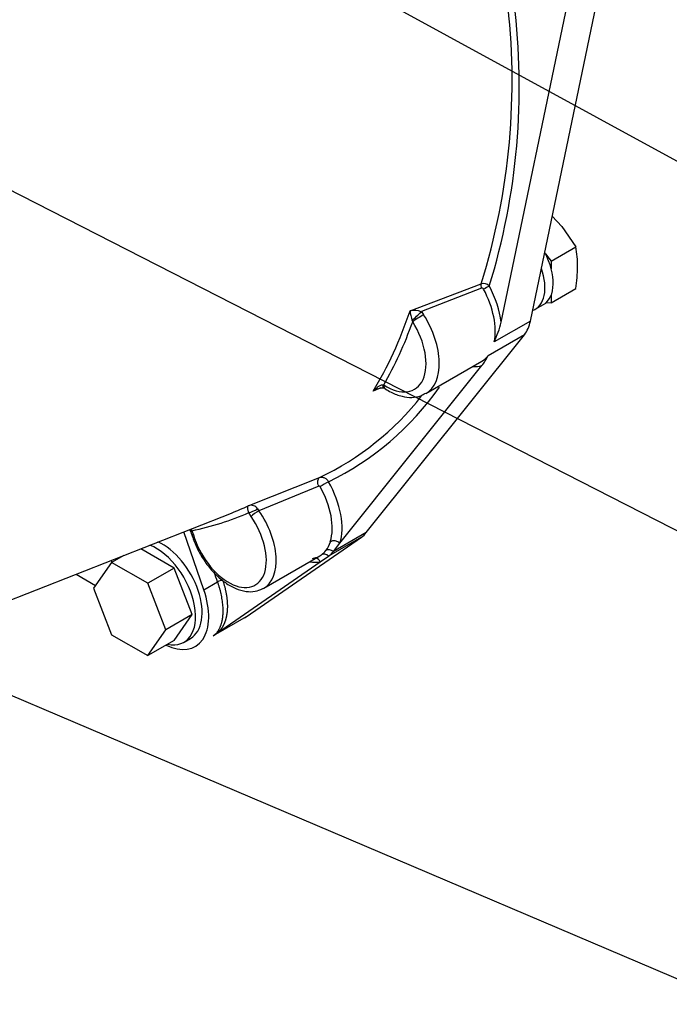
# Model space of a CAD drawing. Units: millimetres. Extents: x 0 to 410, y 0 to 287.
# Drawn here: x 149 to 173, y 93 to 128 of the extents above; entities that cross this region are included whole.
import ezdxf
from ezdxf.enums import TextEntityAlignment as Align

# ---------------------------------------------------------------- set-up
doc = ezdxf.new("R2010")
doc.units = ezdxf.units.MM
for name, color, linetype in [('17210013', 7, 'Continuous'), ('52202358_DIN933_', 7, 'Continuous'), ('DIAMETROM12_DIN1', 7, 'Continuous'), ('DIAMETROM12_DIN6', 7, 'Continuous'), ('DIN-933_M12_X_25', 7, 'Continuous'), ('Predeterminado', 7, 'Continuous')]:
    doc.layers.add(name, color=color, linetype=linetype)
doc.styles.add('SEACAD_Arial', font='arial.ttf')

# ---------------------------------------------------------------- blocks, each defined once
blk = doc.blocks.new('SEANNOT_GROUP26')
at = {"layer": 'Predeterminado', "linetype": 'Continuous'}
blk.add_hatch(color=7, dxfattribs=at).paths.add_polyline_path([(143.757, 125.037), (141.345, 125.802), (143.378, 124.296)])
at = {"layer": 'Predeterminado', "color": 7, "linetype": 'Continuous'}
blk.add_lwpolyline([(175.455, 108.382), (141.345, 125.802)], dxfattribs=at)
blk.add_circle((178.234, 106.963), 3.12, dxfattribs=at)
at = {"layer": 'Predeterminado', "color": 7, "linetype": 'Continuous', "style": 'SEACAD_Arial'}
blk.add_text('27', height=3.12, dxfattribs=at).set_placement((175.792, 108.523), align=Align.TOP_LEFT)
blk = doc.blocks.new('SEANNOT_GROUP27')
at = {"layer": 'Predeterminado', "linetype": 'Continuous'}
blk.add_hatch(color=7, dxfattribs=at).paths.add_polyline_path([(156.387, 132.395), (153.997, 133.226), (155.988, 131.665)])
at = {"layer": 'Predeterminado', "color": 7, "linetype": 'Continuous'}
blk.add_lwpolyline([(175.428, 121.528), (153.997, 133.226)], dxfattribs=at)
blk.add_circle((178.166, 120.034), 3.12, dxfattribs=at)
at = {"layer": 'Predeterminado', "color": 7, "linetype": 'Continuous', "style": 'SEACAD_Arial'}
blk.add_text('28', height=3.12, dxfattribs=at).set_placement((175.724, 121.594), align=Align.TOP_LEFT)
blk = doc.blocks.new('SEANNOT_GROUP29')
at = {"layer": 'Predeterminado', "color": 7, "linetype": 'Continuous'}
blk.add_lwpolyline([(175.071, 92.727), (124.77, 114.125)], dxfattribs=at)
blk = doc.blocks.new('SE8')
at = {"layer": '17210013', "color": 7, "linetype": 'Continuous'}
for p, q in [((167.693, 117.173), (170.403, 130.169)), ((166.648, 117.132), (169.225, 129.488)), ((163.383, 117.539), (165.93, 118.508)), ((165.94, 118.349), (163.788, 117.508)), ((163.788, 117.508), (163.87, 117.399)), ((163.479, 117.149), (163.461, 117.197)), ((167.693, 117.173), (166.396, 116.424)), ((161.818, 109.606), (167.475, 116.682)), ((167.475, 116.682), (166.178, 115.933)), ((160.877, 109.222), (165.957, 115.577)), ((163.946, 114.579), (165.95, 115.735)), ((162.408, 114.893), (162.446, 114.891)), ((162.34, 114.781), (162.068, 114.663)), ((157.596, 110.563), (160.148, 111.57)), ((160.12, 111.266), (157.977, 110.383)), ((140.263, 103.72), (156.995, 110.303)), ((157.694, 110.178), (157.615, 110.319)), ((157.929, 110.451), (157.977, 110.383)), ((156.005, 107.554), (155.283, 109.63)), ((155.572, 109.671), (155.631, 109.524)), ((161.818, 109.606), (160.639, 108.925)), ((157.519, 106.584), (161.644, 109.442)), ((161.644, 109.442), (160.465, 108.761)), ((160.639, 108.925), (160.877, 109.222)), ((152.687, 108.608), (152.711, 108.539)), ((156.495, 106.011), (160.166, 108.554)), ((158.147, 107.613), (160.16, 108.775)), ((160.166, 108.554), (160.465, 108.761)), ((151.432, 108.114), (152.127, 107.713)), ((156.005, 107.554), (156.499, 107.839)), ((157.519, 106.584), (156.34, 105.904)), ((156.34, 105.904), (156.465, 106.019)), ((156.34, 105.904), (156.495, 106.011))]:
    blk.add_line(p, q, dxfattribs=at)
for centre, radius, start, end in [((142.757, 125.757), 24.279, 342.629, 7.0568), ((142.96, 125.564), 24.334, 342.925, 7.0864), ((166.141, 118.444), 0.221, 162.9822, 205.115), ((166.01, 118.25), 0.271, 38.6354, 107.3551), ((167.444, 115.832), 2.861, 115.2857, 119.9399), ((163.521, 116.7), 0.85, 71.7017, 99.3456), ((164.386, 117.588), 1.004, 182.7903, 202.9198), ((162.493, 118.209), 4.292, 335.4328, 345.4688), ((164.424, 116.777), 1.947, 321.9786, 334.3328), ((155.659, 120.925), 10.376, 295.6284, 321.6736), ((155.923, 120.76), 10.385, 295.9433, 325.0567), ((162.609, 113.852), 0.974, 112.486, 123.6888), ((162.289, 114.466), 0.35, 53.8913, 66.9913), ((170.883, 92.68), 21.442, 119.0658, 119.997), ((160.132, 111.234), 0.0345, 27.1956, 110.8287), ((157.694, 110.305), 0.276, 31.827, 110.8491), ((155.226, 109.475), 0.35, 13.4474, 31.4922), ((159.63, 109.527), 0.935, 322.6441, 344.5914), ((159.76, 109.467), 0.799, 279.6041, 291.6917), ((159.76, 109.467), 0.799, 300.0297, 304.3459)]:
    blk.add_arc(centre, radius, start, end, dxfattribs=at)
for centre, major_axis, ratio, start_param, end_param in [((164.901, 117.824), (1.25, -2.165), 0.57735, 0.940876, 1.512697), ((164.783, 117.756), (1.167, -2.021), 0.57735, 0.573668, 1.512697), ((143.82, 136.136), (14.538, -25.18), 0.57735, 0.306635, 0.472785), ((163.643, 117.377), (-0.241, -0.23), 0.022012, 0.696825, 2.196255), ((163.715, 117.285), (-0.282, -0.177), 0.051585, 4.095966, 5.666763), ((162.78, 116.599), (-1.167, 2.021), 0.57735, 3.139853, 4.77561), ((143.924, 136.195), (14.621, -25.324), 0.57735, 0.324881, 0.454539), ((162.544, 116.463), (-1, 1.732), 0.57735, 2.286995, 4.77561), ((166.08, 118.505), (1.167, -2.021), 0.57735, 0.222083, 0.573668), ((164.783, 117.756), (-1.167, 2.021), 0.57735, 3.141593, 3.363676), ((164.901, 117.824), (1.25, -2.165), 0.57735, 5.915977, 6.138061), ((162.592, 115.078), (0.148, 0.298), 0.370047, 2.411025, 3.144974), ((162.682, 115.027), (0.183, 0.279), 0.536048, 2.388481, 3.142034), ((159.244, 110.748), (1.208, -2.093), 0.57735, 0.485457, 1.559357), ((159.067, 110.646), (1.083, -1.876), 0.57735, 0.485457, 1.559396), ((143.924, 136.195), (14.658, -25.388), 0.57735, 6.094516, 6.219241), ((143.768, 136.106), (14.533, -25.173), 0.57735, 6.1969, 6.235729), ((157.791, 110.421), (-0.228, -0.103), 0.140504, 0.622582, 2.15416), ((157.871, 110.28), (-0.205, -0.143), 0.119903, 4.091762, 5.662558), ((157.064, 109.489), (-1.083, 1.876), 0.57735, 3.141593, 4.859772), ((156.887, 109.387), (-0.958, 1.66), 0.57735, 1.1708, 4.859772), ((155.749, 109.773), (0.222, 0.115), 0.064983, 3.126079, 3.758571), ((160.423, 111.428), (1.167, -2.021), 0.57735, 0.047584, 0.222083), ((155.808, 109.626), (0.24, 0.07), 0.317956, 3.141304, 3.796331), ((160.7, 109.12), (-0.238, 0.076), 0.72216, 4.129093, 5.699889), ((159.078, 110.652), (1.083, -1.876), 0.57735, 0.047584, 0.222083), ((160.522, 108.764), (-0.195, 0.156), 0.796444, 4.750254, 5.981214), ((159.244, 110.748), (1.167, -2.021), 0.57735, 0.047584, 0.222083), ((159.244, 110.748), (1.208, -2.093), 0.57735, 5.824311, 6.067396), ((159.989, 108.452), (0.04, -0.247), 0.79756, 1.864828, 2.782565), ((160.342, 108.594), (-0.142, 0.205), 0.815572, 4.985058, 6.216017), ((156.584, 107.84), (-0.127, -0.044), 0.256767, 3.781821, 5.352617), ((154.53, 107.55), (-1.167, 2.021), 0.57735, 2.429274, 4.392486), ((157.064, 109.489), (-1.083, 1.876), 0.57735, 3.116112, 3.141593), ((156.298, 108.571), (-1.167, 2.021), 0.57735, 3.141593, 3.189177), ((156.479, 106.001), (-0.0168, 0.0155), 0.81105, 4.472465, 6.043261)]:
    blk.add_ellipse(centre, major_axis=major_axis, ratio=ratio, start_param=start_param, end_param=end_param, dxfattribs=at)
for points, degree, knots in [([(166.016, 118.311), (166.008, 118.326), (165.996, 118.339), (165.969, 118.353), (165.953, 118.355), (165.94, 118.35)], 3, [0, 0, 0, 0, 0.5, 0.5, 1, 1, 1, 1]), ([(162.068, 114.663), (162.093, 114.69), (162.118, 114.716), (162.17, 114.765), (162.197, 114.788), (162.252, 114.83), (162.281, 114.85), (162.326, 114.873), (162.341, 114.88), (162.374, 114.89), (162.39, 114.894), (162.408, 114.893)], 3, [0, 0, 0, 0, 0.25, 0.25, 0.5, 0.5, 0.75, 0.75, 0.875, 0.875, 1, 1, 1, 1]), ([(162.24, 114.744), (162.275, 114.76), (162.327, 114.783), (162.397, 114.789), (162.431, 114.785), (162.444, 114.78), (162.444, 114.78), (162.444, 114.78)], 3, [0, 0, 0, 0, 0.3672184, 0.637763, 0.7906294, 0.8866276, 0.9704556, 0.9704556, 0.9704556, 0.9704556]), ([(162.499, 114.748), (162.573, 114.702), (162.757, 114.59), (163.087, 114.464), (163.443, 114.427), (163.741, 114.469), (163.878, 114.553), (163.938, 114.59)], 3, [0, 0, 0, 0, 0.140079, 0.405815, 0.641033, 0.865576, 1, 1, 1, 1]), ([(160.12, 111.266), (160.106, 111.297), (160.096, 111.33), (160.083, 111.394), (160.081, 111.425), (160.086, 111.482), (160.094, 111.507), (160.115, 111.547), (160.13, 111.562), (160.148, 111.57)], 3, [0, 0, 0, 0, 0.25, 0.25, 0.5, 0.5, 0.75, 0.75, 1, 1, 1, 1]), ([(160.148, 111.57), (160.174, 111.581), (160.203, 111.585), (160.248, 111.583), (160.263, 111.58), (160.293, 111.573), (160.308, 111.567), (160.337, 111.554), (160.351, 111.546), (160.378, 111.527), (160.391, 111.516), (160.416, 111.492), (160.427, 111.48), (160.448, 111.452), (160.458, 111.437), (160.466, 111.422)], 3, [0, 0, 0, 0, 0.25, 0.25, 0.375, 0.375, 0.5, 0.5, 0.625, 0.625, 0.75, 0.75, 0.875, 0.875, 1, 1, 1, 1]), ([(157.615, 110.319), (157.606, 110.343), (157.599, 110.364), (157.588, 110.402), (157.585, 110.418), (157.577, 110.461), (157.575, 110.483), (157.576, 110.518), (157.578, 110.531), (157.585, 110.552), (157.59, 110.559), (157.596, 110.563)], 3, [0, 0, 0, 0, 0.125, 0.125, 0.25, 0.25, 0.5, 0.5, 0.75, 0.75, 1, 1, 1, 1]), ([(155.482, 109.709), (155.492, 109.702), (155.512, 109.683), (155.53, 109.655), (155.535, 109.638), (155.536, 109.632)], 3, [0.8286235, 0.8286235, 0.8286235, 0.8286235, 0.8961325, 0.9709644, 1, 1, 1, 1]), ([(155.568, 109.556), (155.596, 109.468), (155.665, 109.254), (155.844, 108.868), (156.109, 108.456), (156.425, 108.091), (156.774, 107.797), (157.145, 107.587), (157.503, 107.485), (157.843, 107.483), (158.014, 107.557), (158.11, 107.6)], 3, [0, 0, 0, 0, 0.063693, 0.183823, 0.304015, 0.424514, 0.545719, 0.668105, 0.791667, 0.899859, 1, 1, 1, 1]), ([(156.465, 106.019), (156.473, 106.028), (156.488, 106.047), (156.509, 106.075), (156.528, 106.105), (156.546, 106.136), (156.563, 106.167), (156.579, 106.199), (156.593, 106.231), (156.607, 106.264), (156.619, 106.297), (156.63, 106.331), (156.64, 106.365), (156.649, 106.399), (156.657, 106.433), (156.664, 106.468), (156.671, 106.502), (156.676, 106.536), (156.681, 106.57), (156.685, 106.604), (156.688, 106.638), (156.691, 106.672), (156.693, 106.705), (156.694, 106.738), (156.695, 106.794), (156.695, 106.875), (156.689, 106.982), (156.678, 107.09), (156.663, 107.198), (156.645, 107.307), (156.622, 107.415), (156.596, 107.523), (156.566, 107.63), (156.535, 107.735), (156.511, 107.805), (156.499, 107.839)], 3, [0, 0, 0, 0, 0.026306, 0.052197, 0.077675, 0.10274, 0.12739, 0.151627, 0.175449, 0.198858, 0.221854, 0.244435, 0.266603, 0.288358, 0.309698, 0.330625, 0.351138, 0.371238, 0.390924, 0.410196, 0.429055, 0.4475, 0.465532, 0.48315, 0.500355, 0.554588, 0.607869, 0.6602, 0.711582, 0.762015, 0.811501, 0.860041, 0.907637, 0.954289, 1, 1, 1, 1]), ([(156.679, 107.894), (156.782, 107.596), (156.823, 107.304), (156.862, 107.016), (156.836, 106.766), (156.811, 106.52), (156.722, 106.325), (156.634, 106.135), (156.495, 106.011)], 2, [0, 0, 0, 0.25, 0.25, 0.5, 0.5, 0.75, 0.75, 1, 1, 1])]:
    blk.add_open_spline(points, degree=degree, knots=knots, dxfattribs=at)
for points in [[(155.519, 109.724), (155.54, 109.711), (155.559, 109.693), (155.572, 109.671)], [(156.499, 107.839), (156.459, 107.955), (156.417, 108.069), (156.374, 108.183)]]:
    blk.add_open_spline(points, degree=3, dxfattribs=at)
at = {"layer": '52202358_DIN933_', "color": 7, "linetype": 'Continuous'}
for p, q in [((154.941, 108.333), (153.744, 109.024)), ((152.705, 108.535), (152.059, 107.616)), ((153.14, 108.786), (152.705, 108.535)), ((153.998, 107.789), (152.705, 108.535)), ((154.941, 108.333), (153.998, 107.789)), ((155.587, 106.667), (154.941, 108.333)), ((152.059, 107.616), (152.705, 105.95)), ((154.644, 106.123), (153.998, 107.789)), ((155.587, 106.667), (154.644, 106.123)), ((154.941, 105.748), (155.587, 106.667)), ((153.998, 105.204), (154.644, 106.123)), ((152.705, 105.95), (153.998, 105.204)), ((154.941, 105.748), (153.998, 105.204))]:
    blk.add_line(p, q, dxfattribs=at)
at = {"layer": 'DIAMETROM12_DIN1', "color": 7, "linetype": 'Continuous'}
blk.add_line((167.864, 117.591), (168.159, 117.761), dxfattribs=at)
for centre, start_param, end_param in [((167.317, 119.219), 0, 1.515669), ((167.022, 119.049), 6.177772, 7.535934)]:
    blk.add_ellipse(centre, major_axis=(0.842, -1.458), ratio=0.57735, start_param=start_param, end_param=end_param, dxfattribs=at)
at = {"layer": 'DIAMETROM12_DIN6', "color": 7, "linetype": 'Continuous'}
blk.add_line((155.295, 105.682), (155.53, 105.818), dxfattribs=at)
for centre, start_param, end_param in [((154.53, 107.55), 3.141593, 5.616058), ((154.295, 107.414), 2.65299, 5.654192), ((154.295, 107.414), 0.456422, 0.488602)]:
    blk.add_ellipse(centre, major_axis=(-1, 1.732), ratio=0.57735, start_param=start_param, end_param=end_param, dxfattribs=at)
at = {"layer": 'DIN-933_M12_X_25', "color": 7, "linetype": 'Continuous'}
for p, q in [((168.475, 120.925), (168.82, 120.56)), ((168.82, 120.56), (169.316, 119.827)), ((168.437, 119.319), (169.316, 119.827)), ((168.227, 119.58), (168.437, 119.319)), ((168.437, 119.319), (168.437, 119.039)), ((168.437, 117.826), (169.316, 118.334)), ((168.437, 118.106), (168.437, 117.826)), ((168.437, 117.826), (168.227, 117.808))]:
    blk.add_line(p, q, dxfattribs=at)
for centre, radius, start, end in [((165.298, 119.112), 4.082, 0.065, 10.0829), ((163.925, 119.162), 5.455, 351.2681, 359.5235)]:
    blk.add_arc(centre, radius, start, end, dxfattribs=at)

msp = doc.modelspace()

# ---------------------------------------------------------------- block references
at = {"layer": 'Predeterminado'}
for name in ['SE8', 'SEANNOT_GROUP27', 'SEANNOT_GROUP26', 'SEANNOT_GROUP29']:
    msp.add_blockref(name, (0, 0), dxfattribs=at)

doc.saveas('drawing.dxf')
